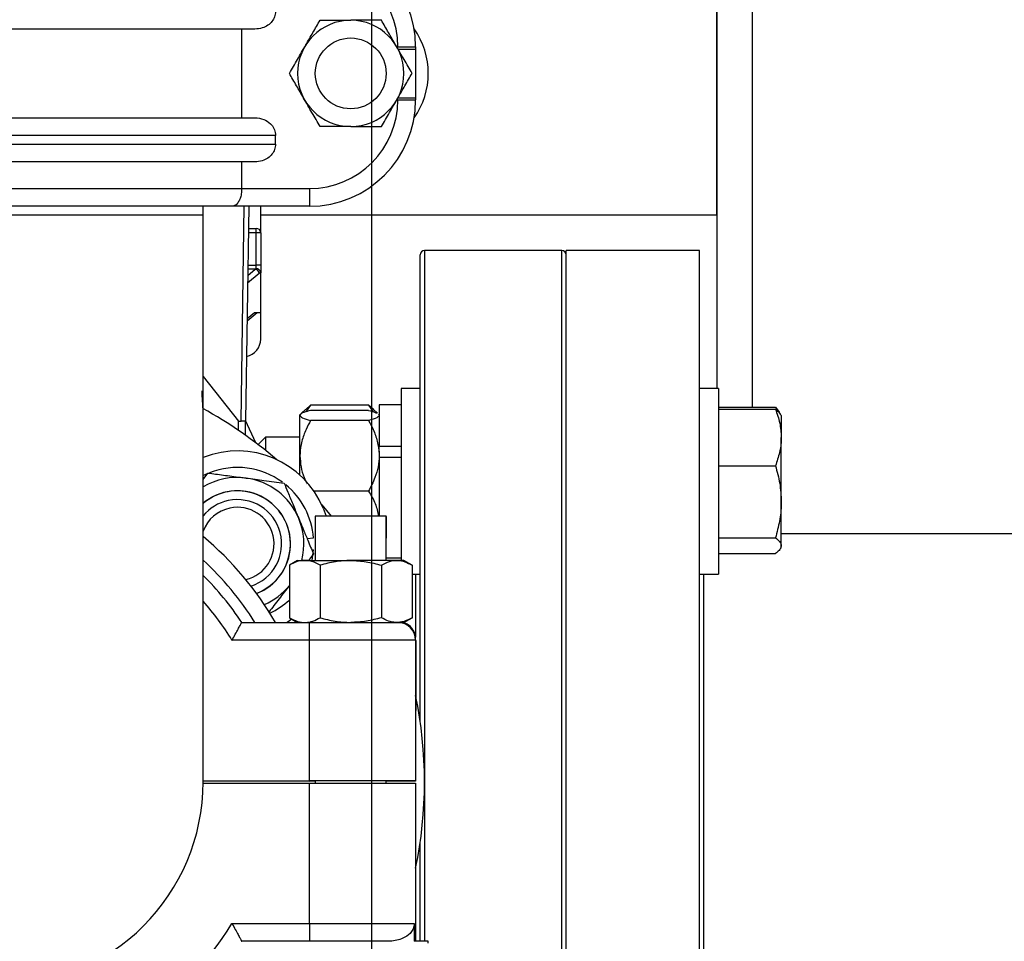
# Model space of a CAD drawing. Units: inches. Extents: x 0.1 to 22.1, y 0.1 to 17.1.
# Drawn here: x 10.9 to 11.5, y 12.3 to 13 of the extents above; entities that cross this region are included whole.
import ezdxf

# ---------------------------------------------------------------- set-up
doc = ezdxf.new("R2010")
doc.units = ezdxf.units.IN
doc.header["$MEASUREMENT"] = 0
doc.layers.add('7', color=7, linetype='Continuous', lineweight=25)
doc.styles.add('SLDTEXTSTYLE0', font='TXT', dxfattribs={"width": 0.75})
doc.dimstyles.new('SLDDIMSTYLE0', dxfattribs={"dimtxt": 0.12, "dimasz": 0.12, "dimexe": 0, "dimexo": 0.0625, "dimgap": 0.03, "dimtad": 0, "dimtih": 1, "dimtoh": 1, "dimdec": 6, "dimlfac": 10, "dimrnd": 1e-09, "dimzin": 12, "dimdsep": 46, "dimlunit": 5, "dimtxsty": 'SLDTEXTSTYLE0', "dimsah": 1, "dimcen": 0.09, "dimadec": 0, "dimazin": 3, "dimtfac": 1, "dimtofl": 0, "dimtmove": 0, "dimatfit": 3, "dimfxl": 1, "dimfrac": 2, "dimtolj": 1, "dimtzin": 12, "dimarcsym": 0})

# ---------------------------------------------------------------- blocks, each defined once
blk = doc.blocks.new('_D_9')
at = {"layer": '7', "color": 7}
for p, q in [((11.14955, 13.57845), (13.28831, 13.57845)), ((13.16331, 13.57845), (13.16331, 12.83558)), ((13.29398, 12.8112), (13.25741, 12.8112)), ((13.25741, 12.8112), (13.25741, 12.6207)), ((13.55998, 12.8112), (13.59654, 12.8112)), ((13.59654, 12.8112), (13.59654, 12.6207)), ((13.25741, 12.6207), (13.29398, 12.6207)), ((13.59654, 12.6207), (13.55998, 12.6207)), ((13.16331, 11.85345), (13.16331, 12.59633)), ((11.3933, 11.85345), (13.28831, 11.85345))]:
    blk.add_line(p, q, dxfattribs=at)
for points in [[(13.16331, 13.57845), (13.14331, 13.45845), (13.18331, 13.45845)], [(13.16331, 11.85345), (13.18331, 11.97345), (13.14331, 11.97345)]]:
    blk.add_solid(points, dxfattribs=at)
at = {"layer": '7', "color": 7, "char_height": 0.12, "attachment_point": 1, "style": 'SLDTEXTSTYLE0'}
for s, insert in [('17-1/4"', (12.69352, 12.77539)), ('438', (13.29398, 12.77539))]:
    blk.add_mtext(s, dxfattribs=dict(at, insert=insert))
blk = doc.blocks.new('_D_12')
at = {"layer": '7'}
for p, q in [((11.09955, 13.52845), (11.09955, 11.26554)), ((11.6433, 11.80345), (11.6433, 11.26554)), ((10.56089, 11.48579), (10.52433, 11.48579)), ((10.52433, 11.48579), (10.52433, 11.29529)), ((10.82689, 11.48579), (10.86345, 11.48579)), ((10.86345, 11.48579), (10.86345, 11.29529)), ((11.09955, 11.39054), (10.92435, 11.39054)), ((11.6433, 11.39054), (11.09955, 11.39054)), ((10.52433, 11.29529), (10.56089, 11.29529)), ((10.86345, 11.29529), (10.82689, 11.29529))]:
    blk.add_line(p, q, dxfattribs=at)
for points in [[(11.09955, 11.39054), (11.21955, 11.37054), (11.21955, 11.41054)], [(11.6433, 11.39054), (11.5233, 11.41054), (11.5233, 11.37054)]]:
    blk.add_solid(points, dxfattribs=at)
at = {"layer": '7', "char_height": 0.12, "attachment_point": 1, "style": 'SLDTEXTSTYLE0'}
for s, insert in [('5-7/16"', (9.96043, 11.44998)), ('138', (10.56089, 11.44998))]:
    blk.add_mtext(s, dxfattribs=dict(at, insert=insert))

msp = doc.modelspace()

# ---------------------------------------------------------------- linework, layer by layer
at = {"color": 7, "linetype": 'Continuous', "lineweight": 25}
for p, q in [((11.36829618, 13.24118467), (11.36829618, 12.71801886)), ((11.34329602, 13.2226969), (11.34329602, 12.73118515)), ((11.34329602, 12.85345317), (11.34329602, 13.05345315)), ((11.01732361, 12.98470318), (10.65676855, 12.98470318)), ((11.00804523, 12.92220314), (11.00804523, 12.98470318)), ((11.11829611, 12.9722031), (11.13079607, 12.9722031)), ((11.11829611, 12.97063449), (11.13079607, 12.97063449)), ((11.13079607, 12.9722031), (11.13079607, 12.97063449)), ((11.11829611, 12.93627183), (11.13079607, 12.93627183)), ((11.11829611, 12.9347031), (11.13079607, 12.9347031)), ((11.13079607, 12.93627183), (11.13079607, 12.9347031)), ((10.65676855, 12.92220314), (11.01732361, 12.92220314)), ((11.03190176, 12.90970317), (10.6421904, 12.90970317)), ((11.03190176, 12.90345313), (11.03190176, 12.90970317)), ((10.6421904, 12.90345313), (11.03190176, 12.90345313)), ((11.01732361, 12.89095317), (10.65676855, 12.89095317)), ((11.00804523, 12.87220317), (11.00804523, 12.89095317)), ((10.66604692, 12.87220317), (11.00804523, 12.87220317)), ((11.00804523, 12.87220317), (11.05579606, 12.87220317)), ((11.05579606, 12.87220317), (11.05579606, 12.85970309)), ((11.00116806, 12.85970309), (10.6729241, 12.85970309)), ((10.98079606, 12.85345317), (10.98079606, 12.85970309)), ((11.05579606, 12.85970309), (11.00116806, 12.85970309)), ((11.01298432, 12.85970309), (11.01072615, 12.70814537)), ((11.02142108, 12.84097808), (11.02142108, 12.85970309)), ((10.98079606, 12.45345308), (10.98079606, 12.85345317)), ((11.34329602, 12.85345317), (11.02142108, 12.85345317)), ((11.01275154, 12.84407811), (11.01832105, 12.84407811)), ((11.01832105, 12.84097808), (11.01832105, 12.84407811)), ((11.01832105, 12.81814633), (11.01832105, 12.84097808)), ((11.02142108, 12.84097808), (11.01832105, 12.84097808)), ((11.02142108, 12.84097808), (11.02142108, 12.81814633)), ((11.23394613, 12.82845313), (11.13714608, 12.82845313)), ((11.33104609, 12.82845313), (11.23704604, 12.82845313)), ((11.23704604, 12.20460322), (11.23704604, 12.82845313)), ((11.33104609, 12.25097751), (11.33104609, 12.82845313)), ((11.13404605, 12.49577332), (11.13404605, 12.8253531)), ((11.0176146, 12.81522312), (11.01832105, 12.81567016)), ((11.01832105, 12.81567016), (11.01832105, 12.81814633)), ((11.02142108, 12.81814633), (11.01832105, 12.81814633)), ((11.02142108, 12.81814633), (11.02142108, 12.81277699)), ((11.02142108, 12.78470308), (11.02142108, 12.81277699)), ((11.01177792, 12.77873194), (11.0189503, 12.78470308)), ((11.01695918, 12.78470308), (11.02142108, 12.78470308)), ((11.02142108, 12.76595308), (11.02142108, 12.78442137)), ((10.98079606, 12.73961064), (11.00573074, 12.70797395)), ((11.13404605, 12.73118515), (11.12064603, 12.73118515)), ((11.12064603, 12.73118515), (11.12064603, 12.60975312)), ((11.34444611, 12.73118515), (11.33104609, 12.73118515)), ((11.34444611, 12.73118515), (11.34444611, 12.69071313)), ((11.05314917, 12.71635767), (11.05030375, 12.71360507)), ((11.05323142, 12.71626968), (11.05664613, 12.71928006)), ((11.05664613, 12.71928006), (11.05334559, 12.71461154)), ((11.09754607, 12.71928006), (11.05664613, 12.71928006)), ((11.09754607, 12.71928006), (11.10084662, 12.71461154)), ((11.10096078, 12.71626968), (11.09754607, 12.71928006)), ((11.10388845, 12.71360507), (11.10104303, 12.71635767)), ((11.12064603, 12.71953514), (11.10504604, 12.71953514)), ((11.10504604, 12.71953514), (11.10504604, 12.69009702)), ((11.34444611, 12.71801886), (11.38470177, 12.71801886)), ((11.34444611, 12.71650141), (11.38470177, 12.71650141)), ((11.38470177, 12.71801886), (11.38735793, 12.71440973)), ((11.04967556, 12.71299729), (11.04914604, 12.71248513)), ((11.04914604, 12.71208632), (11.04914604, 12.71248513)), ((11.04914604, 12.68355013), (11.04914604, 12.71208632)), ((11.09754607, 12.71561003), (11.05664613, 12.71561003)), ((11.10504604, 12.71248513), (11.10451664, 12.71299729)), ((11.38826139, 12.71299787), (11.38742411, 12.71444798)), ((11.38884617, 12.71198518), (11.38826139, 12.71299787)), ((11.38884617, 12.71198518), (11.38884617, 12.69655063)), ((11.00573074, 12.70153677), (11.00573074, 12.70797395)), ((11.00573074, 12.70797395), (11.00762319, 12.70797395)), ((11.01809319, 12.69266424), (11.01073073, 12.70845314)), ((11.01073073, 12.69806233), (11.01073073, 12.70845314)), ((11.09754607, 12.70856261), (11.05664613, 12.70856261)), ((11.02485609, 12.69683516), (11.01956442, 12.69154349)), ((11.04914604, 12.69683516), (11.02485609, 12.69683516)), ((11.02485609, 12.69683516), (11.02485609, 12.68739205)), ((11.38884617, 12.65114186), (11.38884617, 12.69655063)), ((11.12064603, 12.69009702), (11.10504604, 12.69009702)), ((11.10504604, 12.68689385), (11.10504604, 12.69009702)), ((11.34444611, 12.69071313), (11.34444611, 12.59998512)), ((11.04914604, 12.66989937), (11.04914604, 12.68355013)), ((11.10504604, 12.68689385), (11.10504604, 12.68355013)), ((11.10504604, 12.68355013), (11.10504604, 12.68227696)), ((11.10504604, 12.68227696), (11.10504604, 12.64095311)), ((11.12064603, 12.68227696), (11.10504604, 12.68227696)), ((11.34444611, 12.67659997), (11.38470177, 12.67659997)), ((10.98079606, 12.6669243), (10.98423975, 12.67141589)), ((11.09754607, 12.65853777), (11.0590532, 12.65853777)), ((11.38884617, 12.62017631), (11.38884617, 12.65114186)), ((11.05996276, 12.64095311), (11.05996276, 12.60975312)), ((11.10996272, 12.64095311), (11.05996276, 12.64095311)), ((11.0655805, 12.64651898), (11.06759931, 12.64095311)), ((11.10996272, 12.60975312), (11.10996272, 12.64095311)), ((11.11011314, 12.64073393), (11.10996272, 12.64073405)), ((11.11008827, 12.60975312), (11.11011314, 12.64073393)), ((11.99014604, 12.62845314), (11.38884617, 12.62845314)), ((11.05415189, 12.62526054), (11.05876761, 12.62562392)), ((11.34444611, 12.62568364), (11.38470177, 12.62568364)), ((11.38826139, 12.6181724), (11.38884617, 12.61918521)), ((11.38884617, 12.61918521), (11.38884617, 12.62017631)), ((11.05867891, 12.6143435), (11.05515942, 12.60975312)), ((11.05746934, 12.61726026), (11.05876761, 12.61715818)), ((11.05766375, 12.60975312), (11.05876761, 12.61715818)), ((11.34444611, 12.61466886), (11.38470177, 12.61466886)), ((11.0474628, 12.60975312), (11.04165029, 12.60639731)), ((11.04165029, 12.60639731), (11.04165029, 12.56930903)), ((11.0474628, 12.60975312), (11.0849628, 12.60975312)), ((11.06330648, 12.60639731), (11.06330648, 12.56930903)), ((11.1224628, 12.60975312), (11.0849628, 12.60975312)), ((11.106619, 12.60639731), (11.106619, 12.56930903)), ((11.11008979, 12.61163513), (11.12064603, 12.61163513)), ((11.12827531, 12.60639731), (11.1224628, 12.60975312)), ((11.12827531, 12.60639731), (11.12827531, 12.56930903)), ((11.12839792, 12.60616347), (11.12827531, 12.60623446)), ((11.12839792, 12.60616347), (11.12836812, 12.56907518)), ((11.128393, 12.59998512), (11.13404605, 12.59998512)), ((11.33104609, 12.59998512), (11.34444611, 12.59998512)), ((11.33394607, 12.59998512), (11.33394607, 12.30692117)), ((11.00804523, 12.5659531), (11.05579606, 12.5659531)), ((11.04346353, 12.56826207), (11.04005539, 12.5659531)), ((11.04165029, 12.56930903), (11.0474628, 12.5659531)), ((11.05579606, 12.55345313), (11.05579606, 12.5659531)), ((11.05579606, 12.5659531), (11.11829611, 12.5659531)), ((11.11829611, 12.5659531), (11.1224628, 12.5659531)), ((11.1224628, 12.5659531), (11.12827531, 12.56930903)), ((11.12255303, 12.56572395), (11.12275871, 12.56584257)), ((11.05579606, 12.55345313), (11.00116806, 12.55345313)), ((11.05579606, 12.4542344), (11.05579606, 12.55345313)), ((11.13079607, 12.55345313), (11.05579606, 12.55345313)), ((11.13087633, 12.5532173), (11.13078211, 12.55475916)), ((11.13079607, 12.55345313), (11.13079607, 12.4542344)), ((11.13087633, 12.5532173), (11.13079666, 12.45399856)), ((10.98079394, 12.45267189), (11.05579606, 12.45267189)), ((10.98079606, 12.4542344), (11.05579606, 12.4542344)), ((10.98079606, 12.45411894), (11.05579665, 12.45405875)), ((11.13079607, 12.4542344), (11.05579606, 12.4542344)), ((11.05579606, 12.45267189), (11.13079607, 12.45267189)), ((11.05579606, 12.35345315), (11.05579606, 12.45267189)), ((11.05996276, 12.45405547), (11.05579665, 12.45405875)), ((11.05996276, 12.45336368), (11.05996217, 12.45267189)), ((11.05996276, 12.4542344), (11.05996276, 12.45267189)), ((11.10996272, 12.45267189), (11.10996272, 12.4542344)), ((11.10996272, 12.45334361), (11.10996331, 12.45401534)), ((11.13079607, 12.45267189), (11.13079607, 12.34095319)), ((11.13404605, 12.34095319), (11.13404605, 12.41113297)), ((11.00116806, 12.35345315), (11.05579606, 12.35345315)), ((11.05579606, 12.35345315), (11.12971157, 12.35345315)), ((11.05579606, 12.35345315), (11.05579606, 12.34095319)), ((11.12971157, 12.35345315), (11.12971157, 12.34095319)), ((11.05579606, 12.34095319), (11.00804523, 12.34095319)), ((11.11096216, 12.34095319), (11.05579606, 12.34095319)), ((11.13966273, 12.34095319), (11.12971157, 12.34095319)), ((11.13966273, 12.33962593), (11.13966273, 12.34095319))]:
    msp.add_line(p, q, dxfattribs=at)
at = {"color": 8, "linetype": 'Continuous', "lineweight": 25}
for p, q in [((11.00762319, 12.70797395), (11.00988406, 12.85970309)), ((10.98079606, 12.85345317), (10.6932961, 12.85345317)), ((11.01832105, 12.84097808), (11.01270531, 12.84097808)), ((11.13714608, 12.82845313), (11.13714608, 12.34095319)), ((11.23394613, 12.07845304), (11.23394613, 12.82845313)), ((11.01225511, 12.81076122), (11.0176146, 12.81522312)), ((11.0176146, 12.81522312), (11.01232163, 12.81522312)), ((11.01236516, 12.81814633), (11.01832105, 12.81814633)), ((11.02046858, 12.81229992), (11.0121752, 12.8053954)), ((11.01180291, 12.78041049), (11.01695918, 12.78470308)), ((11.13094614, 12.55563997), (11.13094614, 12.59998512)), ((11.13087633, 12.5532173), (11.13079607, 12.5532173)), ((11.13094614, 12.51364275), (11.13094614, 12.55230223)), ((11.05579665, 12.45405875), (11.05579677, 12.4542344)), ((11.13094614, 12.34095319), (11.13094614, 12.39326354))]:
    msp.add_line(p, q, dxfattribs=at)
at = {"color": 7, "linetype": 'Continuous', "lineweight": 25, "flags": 128}
for points in [[(10.98371305, 12.67097073), (10.98189217, 12.67014929), (10.98079606, 12.66961496)], [(11.06441281, 12.64916822), (11.06456393, 12.64899246), (11.07123355, 12.64095311)], [(11.13079666, 12.45399856), (11.13003318, 12.45399915), (11.12775858, 12.45400102), (11.12401898, 12.45400396), (11.11889063, 12.45400806), (11.11247785, 12.45401323), (11.10996272, 12.45401534)]]:
    msp.add_lwpolyline(points, dxfattribs=at)
at = {"color": 7, "linetype": 'Continuous', "lineweight": 25}
msp.add_circle((11.08496276, 12.95345313), 0.025, dxfattribs=at)
for centre, radius, start, end in [((11.05579609, 12.97220313), 0.075, 0, 90), ((11.05579609, 12.97220313), 0.0625, 0, 90), ((11.08496276, 12.95345313), 0.0375, 90, 270), ((11.08496276, 12.95345313), 0.0375, 270, 90), ((11.08496276, 12.95345313), 0.0547, 324.89271281, 35.10728719), ((11.05579609, 12.93470313), 0.0625, 270, 0), ((11.05579609, 12.93470313), 0.075, 270, 0), ((11.01832109, 12.84097813), 0.0031, 360, 90), ((11.13714609, 12.82535313), 0.0031, 90, 180), ((11.23394609, 12.82535313), 0.0031, 0, 90), ((11.01708322, 12.81184953), 0.00341518, 7.57803642, 81.04892276), ((11.00892109, 12.76595313), 0.0125, 281.46138423, 0), ((10.83704609, 12.45345313), 0.3, 49.27845055, 61.42762851), ((11.00498395, 12.62139099), 0.0656, 22.52267359, 111.6365369), ((11.00498395, 12.62139099), 0.05395, 53.98834589, 111.37366663), ((11.00498395, 12.62139099), 0.0469, 82.52267359, 121.04643784), ((11.00498395, 12.62139099), 0.0469, 22.52267359, 82.52267359), ((11.00498395, 12.62139099), 0.05395, 4.5, 50.81127211), ((11.00498395, 12.62139099), 0.0375, 291.20228718, 130.16639631), ((11.00498395, 12.62139099), 0.03742859, 22.52267359, 130.25872394), ((11.00498395, 12.62139099), 0.03125, 101.8636572, 140.71550087), ((11.00498395, 12.62139099), 0.03125, 287.91813245, 101.8636572), ((11.00498395, 12.62139099), 0.02584, 283.30374971, 101.8636572), ((11.00498395, 12.62139099), 0.02584, 101.8636572, 159.40051759), ((11.00498395, 12.62139099), 0.03742859, 291.1729228, 22.52267359), ((11.00498395, 12.62139099), 0.0469, 345.63240656, 22.52267359), ((10.83704609, 12.45345313), 0.225, 30, 50.29098345), ((10.83704609, 12.45345313), 0.2046875, 33.34083211, 45.38897287), ((11.00498395, 12.62139099), 0.0469, 294.00738842, 321.42545534), ((11.00498395, 12.62139099), 0.05395, 295.17321704, 312.81512417), ((11.11829609, 12.55345313), 0.0125, 0, 90), ((11.11829623, 12.55416644), 0.01249984, 359.9863384, 72.4934682), ((11.1183775, 12.55394098), 0.01249928, 19.83640397, 72.44902998), ((10.83704609, 12.45345313), 0.3, 348.28414761, 11.71585239), ((10.83704609, 12.45345313), 0.14375, 180, 0), ((10.83704609, 12.45345313), 0.1921875, 211.35406802, 328.64593198)]:
    msp.add_arc(centre, radius, start, end, dxfattribs=at)
at = {"color": 8, "linetype": 'Continuous', "lineweight": 25}
for radius, start, end in [(0.2125, 31.96571875, 47.4315458), (0.1921875, 31.35406802, 41.58537988)]:
    msp.add_arc((10.83704609, 12.45345313), radius, start, end, dxfattribs=at)
at = {"color": 7, "linetype": 'Continuous', "lineweight": 25}
for points, knots in [([(11.03190176, 12.99720314), (11.03177108, 12.99593729), (11.03150997, 12.99340802), (11.02950948, 12.99000528), (11.02649945, 12.98722049), (11.02232958, 12.9851358), (11.01907882, 12.98485487), (11.01732361, 12.98470318)], [0, 0, 0, 0, 0.17808704, 0.355831063, 0.542515467, 0.752987247, 1, 1, 1, 1]), ([(11.04165029, 12.9534531), (11.04352993, 12.95670881), (11.04732999, 12.96329085), (11.05296029, 12.97304264), (11.05834235, 12.98236453), (11.06164169, 12.98807929), (11.06330648, 12.99096284)], [0, 0, 0, 0, 0.264613014, 0.534965979, 0.765352409, 1, 1, 1, 1]), ([(11.06330648, 12.99096284), (11.06682354, 12.99096284), (11.07392219, 12.99096284), (11.08126036, 12.99096284), (11.0849628, 12.99096284)], [0, 0, 0, 0, 0.49545516, 1, 1, 1, 1]), ([(11.106619, 12.99096284), (11.10310194, 12.99096284), (11.09600333, 12.99096284), (11.0886652, 12.99096284), (11.0849628, 12.99096284)], [0, 0, 0, 0, 0.495457797, 1, 1, 1, 1]), ([(11.12827531, 12.9534531), (11.12639562, 12.95670881), (11.12259548, 12.96329082), (11.11696516, 12.9730426), (11.11158329, 12.9823646), (11.10828384, 12.9880793), (11.106619, 12.99096284)], [0, 0, 0, 0, 0.26461398, 0.5349666, 0.765351407, 1, 1, 1, 1]), ([(11.13079607, 12.97063449), (11.13079607, 12.97005518), (11.13079607, 12.96362442), (11.13079607, 12.95334554), (11.13079607, 12.94248288), (11.13079607, 12.93745079), (11.13079607, 12.93627183)], [0, 0, 0, 0, 0.050536654, 0.560986795, 0.897143539, 1, 1, 1, 1]), ([(11.06330648, 12.91594336), (11.06142684, 12.91919907), (11.05762678, 12.9257811), (11.05199648, 12.9355329), (11.04661442, 12.94485479), (11.04331508, 12.95056954), (11.04165029, 12.9534531)], [0, 0, 0, 0, 0.264613014, 0.534965979, 0.765352409, 1, 1, 1, 1]), ([(11.106619, 12.91594336), (11.1084987, 12.91919906), (11.11229885, 12.92578104), (11.11792899, 12.93553293), (11.12331105, 12.94485482), (11.12661048, 12.95056955), (11.12827531, 12.9534531)], [0, 0, 0, 0, 0.264613981, 0.53496527, 0.765351406, 1, 1, 1, 1]), ([(11.01732361, 12.92220314), (11.0194585, 12.92197939), (11.02348295, 12.92155761), (11.02814697, 12.91850729), (11.03094199, 12.91475744), (11.03184497, 12.91172807), (11.03189261, 12.9100293), (11.03190176, 12.90970317)], [0, 0, 0, 0, 0.300183815, 0.565870199, 0.759505162, 0.95383078, 1, 1, 1, 1]), ([(11.0849628, 12.91594336), (11.08133401, 12.91594336), (11.07399592, 12.91594336), (11.0668956, 12.91594336), (11.06330648, 12.91594336)], [0, 0, 0, 0, 0.494513726, 1, 1, 1, 1]), ([(11.0849628, 12.91594336), (11.08859155, 12.91594336), (11.0959296, 12.91594336), (11.10302988, 12.91594336), (11.106619, 12.91594336)], [0, 0, 0, 0, 0.494511036, 1, 1, 1, 1]), ([(11.03190176, 12.90345313), (11.03177108, 12.90218728), (11.03150997, 12.89965801), (11.02950948, 12.89625527), (11.02649945, 12.89347048), (11.02232958, 12.89138579), (11.01907882, 12.89110486), (11.01732361, 12.89095317)], [0, 0, 0, 0, 0.17808704, 0.355831063, 0.542515467, 0.752987247, 1, 1, 1, 1]), ([(11.00804523, 12.87220317), (11.00798281, 12.8709216), (11.00785806, 12.86836073), (11.00689842, 12.86492163), (11.00544803, 12.86210699), (11.00349461, 12.86017369), (11.00196722, 12.85970626), (11.00117592, 12.85970312), (11.00116806, 12.85970309)], [0, 0, 0, 0, 0.1824910968, 0.3646587847, 0.555325342, 0.7677510669, 0.9976927657, 1, 1, 1, 1]), ([(11.02133484, 12.81350151), (11.02120908, 12.81379788), (11.02097622, 12.81434662), (11.02023907, 12.81501504), (11.01934715, 12.81549597), (11.01866249, 12.8156122), (11.01832105, 12.81567016)], [0, 0, 0, 0, 0.269949656, 0.499831835, 0.750570519, 1, 1, 1, 1]), ([(11.02133484, 12.81350151), (11.02118545, 12.81322336), (11.02091712, 12.81272377), (11.02060633, 12.81243009), (11.02046858, 12.81229992)], [0, 0, 0, 0, 0.556769121, 1, 1, 1, 1]), ([(11.02142108, 12.81277699), (11.0214181, 12.81291233), (11.02141239, 12.81317227), (11.02135997, 12.81339483), (11.02133484, 12.81350151)], [0, 0, 0, 0, 0.520633924, 1, 1, 1, 1]), ([(10.98075452, 12.7170389), (10.98069781, 12.71795662), (10.98061271, 12.7193338), (10.98044876, 12.72162936), (10.98032624, 12.7233897), (10.98021374, 12.72512094), (10.98008946, 12.72729358), (10.9800423, 12.72860945), (10.98001087, 12.72948642)], [0, 0, 0, 0, 0.2513291602, 0.3771582241, 0.5020622939, 0.6275727197, 0.7517931423, 1, 1, 1, 1]), ([(11.38470177, 12.71650141), (11.38586005, 12.71326131), (11.38819786, 12.70672171), (11.38862876, 12.69996146), (11.38884617, 12.69655063)], [0, 0, 0, 0, 0.4954581048, 1, 1, 1, 1]), ([(11.38813091, 12.71297851), (11.38787066, 12.71344578), (11.3872063, 12.7146386), (11.38564902, 12.71579686), (11.38470177, 12.71650141)], [0, 0, 0, 0, 0.39172895, 1, 1, 1, 1]), ([(11.05664613, 12.71561003), (11.0549382, 12.71514067), (11.05146479, 12.71418614), (11.04933539, 12.71297024), (11.04918328, 12.71226016), (11.04914604, 12.71208632)], [0, 0, 0, 0, 0.422157165, 0.858534069, 1, 1, 1, 1]), ([(11.04914604, 12.71208632), (11.04950411, 12.71152457), (11.05029054, 12.71029084), (11.05440505, 12.70917201), (11.05664613, 12.70856261)], [0, 0, 0, 0, 0.455323038, 1, 1, 1, 1]), ([(11.09754607, 12.71561003), (11.09938842, 12.71514457), (11.1019334, 12.71450158), (11.10294983, 12.71379508), (11.10323045, 12.71360002)], [0, 0, 0, 0, 0.723916668, 1, 1, 1, 1]), ([(11.10504604, 12.71208632), (11.10468802, 12.71152457), (11.1039017, 12.71029084), (11.09978716, 12.70917201), (11.09754607, 12.70856261)], [0, 0, 0, 0, 0.4553227288, 1, 1, 1, 1]), ([(11.01072615, 12.70814537), (11.01069147, 12.70812775), (11.01062212, 12.70809249), (11.01008561, 12.70804082), (11.00929634, 12.70799978), (11.00842442, 12.7079772), (11.00784973, 12.70797487), (11.00762319, 12.70797395)], [0, 0, 0, 0, 0.215062396, 0.430111099, 0.645221861, 0.860150491, 1, 1, 1, 1]), ([(11.05664613, 12.70856261), (11.05551894, 12.70643276), (11.0530095, 12.70169116), (11.05020503, 12.69380702), (11.04919031, 12.68746589), (11.04915127, 12.68401267), (11.04914604, 12.68355013)], [0, 0, 0, 0, 0.271450709, 0.604319478, 0.947000919, 1, 1, 1, 1]), ([(11.09754607, 12.70856261), (11.09867327, 12.70643276), (11.10118272, 12.70169116), (11.10398708, 12.69380701), (11.10500213, 12.6874659), (11.10504086, 12.68401267), (11.10504604, 12.68355013)], [0, 0, 0, 0, 0.271450728, 0.604319519, 0.947000984, 1, 1, 1, 1]), ([(11.38884617, 12.69655063), (11.38884115, 12.69607768), (11.38880316, 12.69249654), (11.38789884, 12.68574425), (11.38577395, 12.67966664), (11.38470177, 12.67659997)], [0, 0, 0, 0, 0.0700991038, 0.5307861379, 1, 1, 1, 1]), ([(11.04914604, 12.68355013), (11.04930728, 12.6809856), (11.04963462, 12.67577939), (11.05152286, 12.66909264), (11.05346517, 12.66520718), (11.05420739, 12.66372243)], [0, 0, 0, 0, 0.37493262, 0.761142609, 1, 1, 1, 1]), ([(11.10504604, 12.68355013), (11.10489235, 12.6809827), (11.10458034, 12.67577062), (11.10204225, 12.66729266), (11.09918042, 12.66172015), (11.09754607, 12.65853777)], [0, 0, 0, 0, 0.2939791623, 0.5968011298, 1, 1, 1, 1]), ([(11.38470177, 12.67659997), (11.38586005, 12.67246543), (11.38819784, 12.66412059), (11.38862876, 12.65549421), (11.38884617, 12.65114186)], [0, 0, 0, 0, 0.495461222, 1, 1, 1, 1]), ([(10.98423975, 12.67141589), (10.98781608, 12.67094653), (10.99508914, 12.66999202), (11.00435284, 12.66877609), (11.00976274, 12.66806601), (11.01108718, 12.66789218)], [0, 0, 0, 0, 0.4221614064, 0.8585339116, 1, 1, 1, 1]), ([(11.01108718, 12.66789218), (11.01536711, 12.66733043), (11.02476691, 12.66609669), (11.03329155, 12.66497786), (11.03793473, 12.66436846)], [0, 0, 0, 0, 0.455322003, 1, 1, 1, 1]), ([(11.03793473, 12.66436846), (11.03881791, 12.66223861), (11.0407841, 12.65749698), (11.04405346, 12.64961275), (11.04668315, 12.64327182), (11.04811498, 12.63981852), (11.04830676, 12.63935598)], [0, 0, 0, 0, 0.2714498593, 0.6043229856, 0.9470023897, 1, 1, 1, 1]), ([(11.09754607, 12.65853777), (11.09931003, 12.65567915), (11.10275923, 12.65008951), (11.10404481, 12.64395187), (11.10467293, 12.64095311)], [0, 0, 0, 0, 0.511413127, 1, 1, 1, 1]), ([(11.38884617, 12.65114186), (11.38884115, 12.65053833), (11.38880316, 12.64596851), (11.38789885, 12.63735231), (11.38577395, 12.62959689), (11.38470177, 12.62568364)], [0, 0, 0, 0, 0.070101216, 0.530789312, 1, 1, 1, 1]), ([(11.04830676, 12.63935598), (11.04937142, 12.63678855), (11.05153279, 12.63157642), (11.05504842, 12.62309847), (11.05735924, 12.61752589), (11.05867891, 12.6143435)], [0, 0, 0, 0, 0.2939783738, 0.5968043739, 1, 1, 1, 1]), ([(11.38470177, 12.62568364), (11.38559905, 12.62498574), (11.38740247, 12.62358303), (11.38867071, 12.6217307), (11.38879957, 12.62058914), (11.38884617, 12.62017631)], [0, 0, 0, 0, 0.3872984677, 0.7784253402, 1, 1, 1, 1]), ([(11.38884617, 12.62017631), (11.38870122, 12.61943457), (11.38840909, 12.61793958), (11.38662343, 12.61610551), (11.38517719, 12.6150243), (11.38470177, 12.61466886)], [0, 0, 0, 0, 0.397956562, 0.802088659, 1, 1, 1, 1]), ([(11.06330648, 12.60639731), (11.06142685, 12.60736495), (11.05762684, 12.60932121), (11.05199631, 12.61003695), (11.04661462, 12.60898641), (11.04331511, 12.60726558), (11.04165029, 12.60639731)], [0, 0, 0, 0, 0.26461383, 0.534964901, 0.765358961, 1, 1, 1, 1]), ([(11.0849628, 12.60974749), (11.08133401, 12.60957871), (11.07399591, 12.6092374), (11.0668956, 12.60735091), (11.06330648, 12.60639731)], [0, 0, 0, 0, 0.49451314, 1, 1, 1, 1]), ([(11.0849628, 12.60974749), (11.08859155, 12.60957871), (11.09592961, 12.60923738), (11.10302988, 12.60735091), (11.106619, 12.60639731)], [0, 0, 0, 0, 0.494510449, 1, 1, 1, 1]), ([(11.106619, 12.60639731), (11.10849868, 12.60736495), (11.11229879, 12.6093212), (11.11792915, 12.61003696), (11.12331085, 12.60898641), (11.12661044, 12.60726558), (11.12827531, 12.60639731)], [0, 0, 0, 0, 0.264614797, 0.534964191, 0.765357959, 1, 1, 1, 1]), ([(11.04165029, 12.59213315), (11.03920854, 12.58894845), (11.03418825, 12.58240063), (11.02963502, 12.57646177), (11.02729636, 12.57341142)], [0, 0, 0, 0, 0.486374617, 1, 1, 1, 1]), ([(11.00116806, 12.55345313), (11.00117592, 12.5534671), (11.00197227, 12.55488147), (11.00349242, 12.55761305), (11.00544853, 12.56116766), (11.0068983, 12.56383024), (11.00785811, 12.56560572), (11.00798282, 12.56583723), (11.00804523, 12.5659531)], [0, 0, 0, 0, 0.0022925842, 0.2322399333, 0.4446631987, 0.6353292837, 0.8174970501, 1, 1, 1, 1]), ([(11.04165029, 12.56930903), (11.04352992, 12.56834133), (11.04732995, 12.56638495), (11.05296029, 12.5656694), (11.0583424, 12.56672), (11.0616417, 12.56844076), (11.06330648, 12.56930903)], [0, 0, 0, 0, 0.264614359, 0.534965195, 0.765350001, 1, 1, 1, 1]), ([(11.06330648, 12.56930903), (11.06682354, 12.56837261), (11.07392218, 12.5664826), (11.08126036, 12.56613441), (11.0849628, 12.56595873)], [0, 0, 0, 0, 0.495455543, 1, 1, 1, 1]), ([(11.106619, 12.56930903), (11.10310194, 12.56837261), (11.09600334, 12.56648261), (11.0886652, 12.56613441), (11.0849628, 12.56595873)], [0, 0, 0, 0, 0.49545818, 1, 1, 1, 1]), ([(11.12827531, 12.56930903), (11.12639563, 12.56834133), (11.12259553, 12.56638496), (11.11696516, 12.5656694), (11.11158324, 12.56672001), (11.10828384, 12.56844076), (11.106619, 12.56930903)], [0, 0, 0, 0, 0.264615325, 0.534965816, 0.765348999, 1, 1, 1, 1]), ([(11.00116806, 12.35345315), (11.00117592, 12.35343919), (11.00197227, 12.35202482), (11.00349242, 12.34929323), (11.00544853, 12.34573862), (11.0068983, 12.34307604), (11.00785811, 12.34130057), (11.00798282, 12.34106905), (11.00804523, 12.34095319)], [0, 0, 0, 0, 0.0022925842, 0.2322399333, 0.4446631987, 0.6353292837, 0.8174970501, 1, 1, 1, 1]), ([(11.12971157, 12.35345315), (11.12966811, 12.35278971), (11.12956976, 12.35128853), (11.12863002, 12.3487833), (11.12629939, 12.34558923), (11.12126411, 12.34237735), (11.11549704, 12.34103711), (11.1115631, 12.34096431), (11.11096216, 12.34095319)], [0, 0, 0, 0, 0.0656408841, 0.1485253357, 0.2870704901, 0.5529547453, 0.9317100562, 1, 1, 1, 1])]:
    msp.add_open_spline(points, degree=3, knots=knots, dxfattribs=at)

# ---------------------------------------------------------------- dimensions: what is measured, and where the dimension line sits
at = {"layer": '7'}
dim = msp.add_linear_dim(base=(11.64329609, 11.39054421), p1=(11.09954609, 13.57845313), p2=(11.64329609, 11.85345313), dimstyle='SLDDIMSTYLE0', dxfattribs=at)
dim.commit()
dim.dimension.update_dxf_attribs({"geometry": '_D_12', "text_midpoint": (10.43022179, 11.39054421), "dimtype": 160})
at = {"layer": '7', "color": 7}
dim = msp.add_linear_dim(base=(13.16330975, 11.85345313), p1=(11.09954609, 13.57845313), p2=(11.34329609, 11.85345313), angle=90, dimstyle='SLDDIMSTYLE0', dxfattribs=at)
dim.commit()
dim.dimension.update_dxf_attribs({"geometry": '_D_9', "text_midpoint": (13.16330975, 12.71595313), "dimtype": 160})

doc.saveas('drawing.dxf')
